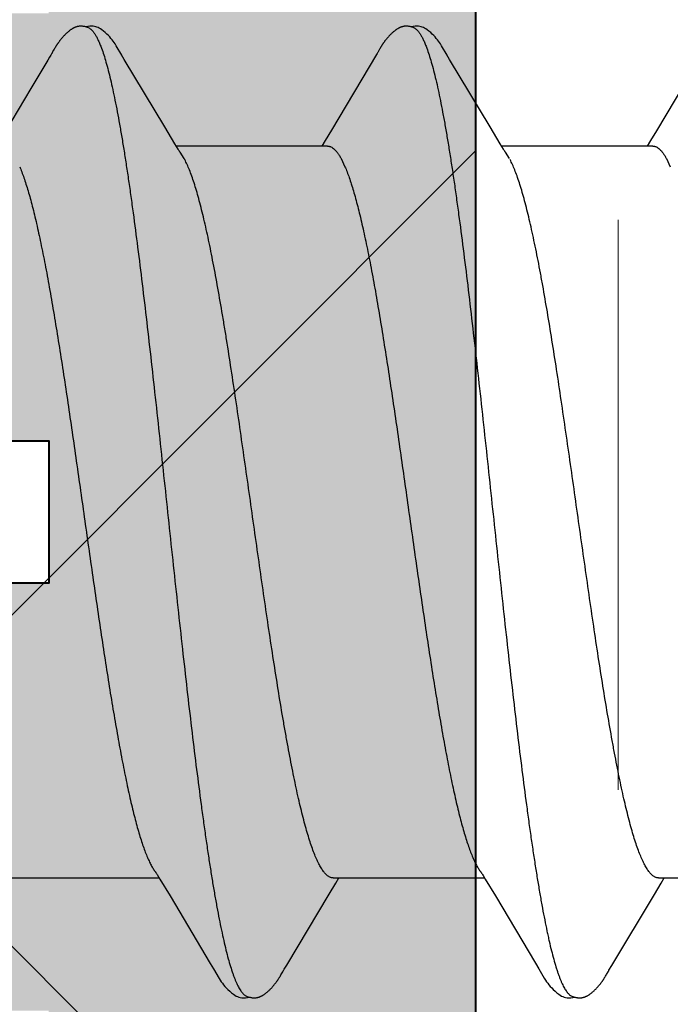
# Model space of a CAD drawing. Units: inches. Extents: x 62.1 to 74.1, y 288.8 to 299.1.
# Drawn here: x 70.7 to 70.9, y 295.5 to 295.7 of the extents above; entities that cross this region are included whole.
import ezdxf

# ---------------------------------------------------------------- set-up
doc = ezdxf.new("R2010")
doc.units = ezdxf.units.IN
doc.header["$MEASUREMENT"] = 0
doc.linetypes.add('HIDDEN', pattern=[0.375, 0.25, -0.125])
doc.layers.get('0').update_dxf_attribs({"lineweight": 0})
for name, color, linetype, lineweight in [('DIMENSION', 9, 'Continuous', 0), ('HATCH', 9, 'Continuous', 0), ('SCREW', 9, 'Continuous', 0), ('Visible', 7, 'Continuous', 40)]:
    doc.layers.add(name, color=color, linetype=linetype, lineweight=lineweight)
doc.layers.add('Fastener', color=9, linetype='Continuous')

# ---------------------------------------------------------------- blocks, each defined once
blk = doc.blocks.new('#12-14 x 2.00 HWH Steel Fastener')
at = {"layer": 'Fastener', "linetype": 'Continuous'}
for p, q in [((0.22056, 0.10164), (0.22045, 0.10146)), ((0.22065, 0.10181), (0.22056, 0.10164)), ((0.29187, 0.1015), (0.29177, 0.10131)), ((0.29197, 0.10167), (0.29187, 0.1015)), ((0.29207, 0.10183), (0.29197, 0.10167)), ((0.21989, 0.10048), (0.21973, 0.10021)), ((0.21998, 0.10063), (0.21989, 0.10048)), ((0.22004, 0.10074), (0.21998, 0.10063)), ((0.22034, 0.10127), (0.22004, 0.10074)), ((0.22045, 0.10146), (0.22034, 0.10127)), ((0.23585, 0.09926), (0.23526, 0.10023)), ((0.29118, 0.10029), (0.2813, 0.08371)), ((0.29132, 0.10052), (0.29118, 0.10029)), ((0.2914, 0.10066), (0.29132, 0.10052)), ((0.29146, 0.10077), (0.2914, 0.10066)), ((0.29177, 0.10131), (0.29146, 0.10077)), ((0.30725, 0.09926), (0.30666, 0.10023)), ((0.36256, 0.10026), (0.35262, 0.08359)), ((0.21907, 0.0991), (0.21536, 0.09284)), ((0.24471, 0.08446), (0.23585, 0.09926)), ((0.31611, 0.08446), (0.30725, 0.09926)), ((0.21536, 0.09284), (0.2098, 0.08354)), ((0.24696, 0.08075), (0.24471, 0.08446)), ((0.31836, 0.08075), (0.31611, 0.08446)), ((0.2813, 0.08371), (0.27995, 0.08148)), ((0.35262, 0.08359), (0.35134, 0.08147)), ((0.24769, 0.07953), (0.24696, 0.08075)), ((0.28044, 0.08025), (0.24725, 0.08025)), ((0.27995, 0.08148), (0.2792, 0.08025)), ((0.31909, 0.07953), (0.31836, 0.08075)), ((0.35184, 0.08025), (0.31865, 0.08025)), ((0.35134, 0.08147), (0.3506, 0.08025)), ((0.24899, 0.07752), (0.2481, 0.0789)), ((0.32039, 0.07752), (0.3195, 0.0789)), ((0.28342, 0.07752), (0.28428, 0.07572)), ((0.35482, 0.07752), (0.35568, 0.07572)), ((0.24306, -0.07952), (0.24367, -0.08053)), ((0.31458, -0.0797), (0.31506, -0.08051)), ((0.21031, -0.08025), (0.2435, -0.08025)), ((0.24367, -0.08053), (0.24589, -0.0842)), ((0.28079, -0.08383), (0.28225, -0.08141)), ((0.28171, -0.08025), (0.3149, -0.08025)), ((0.28225, -0.08141), (0.28295, -0.08025)), ((0.31506, -0.08051), (0.31728, -0.08418)), ((0.35218, -0.08384), (0.35365, -0.08142)), ((0.35311, -0.08025), (0.3863, -0.08025)), ((0.35365, -0.08142), (0.35435, -0.08025)), ((0.24589, -0.0842), (0.2547, -0.09899)), ((0.27149, -0.09936), (0.28079, -0.08383)), ((0.31728, -0.08418), (0.32608, -0.09896)), ((0.34283, -0.09946), (0.35218, -0.08384)), ((0.2547, -0.09899), (0.25542, -0.10019)), ((0.32608, -0.09896), (0.32681, -0.10018)), ((0.27022, -0.10151), (0.27034, -0.1013)), ((0.27034, -0.1013), (0.27061, -0.10083)), ((0.27078, -0.10054), (0.27096, -0.10023)), ((0.27096, -0.10023), (0.27149, -0.09936)), ((0.34158, -0.10158), (0.3417, -0.10138)), ((0.3417, -0.10138), (0.34203, -0.1008)), ((0.34222, -0.10047), (0.34283, -0.09946)), ((0.27012, -0.10169), (0.27022, -0.10151)), ((0.34147, -0.10176), (0.34158, -0.10158))]:
    blk.add_line(p, q, dxfattribs=at)
for points in [[(0.226, 0.10651), (0.22591, 0.1065), (0.22582, 0.10649), (0.22573, 0.10648), (0.22565, 0.10646), (0.22557, 0.10645), (0.22548, 0.10643), (0.2254, 0.1064), (0.22532, 0.10638), (0.22524, 0.10635), (0.22517, 0.10633), (0.22509, 0.1063), (0.22501, 0.10627), (0.22493, 0.10623), (0.22485, 0.1062), (0.22478, 0.10616), (0.2247, 0.10612), (0.22462, 0.10608), (0.22454, 0.10603), (0.22447, 0.10599), (0.22439, 0.10594), (0.2243, 0.10589), (0.22422, 0.10583), (0.22413, 0.10577), (0.22404, 0.10571), (0.22395, 0.10563), (0.22384, 0.10555), (0.22373, 0.10546), (0.22361, 0.10537), (0.2235, 0.10527), (0.22338, 0.10518), (0.22328, 0.10508), (0.22317, 0.10498), (0.22307, 0.10489), (0.22297, 0.10479), (0.22287, 0.1047), (0.22278, 0.10461), (0.22269, 0.10451), (0.2226, 0.10442), (0.22251, 0.10433), (0.22243, 0.10424), (0.22235, 0.10415), (0.22227, 0.10407), (0.2222, 0.10398), (0.22212, 0.10389), (0.22205, 0.10381), (0.22198, 0.10372), (0.22191, 0.10364), (0.22184, 0.10355), (0.22178, 0.10347), (0.22171, 0.10338), (0.22165, 0.1033), (0.22159, 0.10322), (0.22153, 0.10313), (0.22147, 0.10305), (0.22141, 0.10297), (0.22135, 0.10289), (0.2213, 0.10281), (0.22124, 0.10273), (0.22119, 0.10265), (0.22114, 0.10258), (0.22109, 0.1025), (0.22104, 0.10242), (0.22099, 0.10235), (0.22094, 0.10227), (0.22089, 0.1022), (0.22085, 0.10212), (0.2208, 0.10205), (0.22075, 0.10197), (0.22065, 0.10181)], [(0.22803, 0.10617), (0.22794, 0.10621), (0.22786, 0.10624), (0.22777, 0.10627), (0.22767, 0.10631), (0.22756, 0.10634), (0.22744, 0.10637), (0.22732, 0.1064), (0.22719, 0.10643), (0.22706, 0.10646), (0.22693, 0.10648), (0.2268, 0.10649), (0.22667, 0.10651), (0.22655, 0.10652), (0.22643, 0.10652), (0.22631, 0.10652), (0.22621, 0.10652), (0.2261, 0.10652), (0.226, 0.10651)], [(0.2301, 0.10621), (0.22984, 0.10632), (0.22958, 0.10641), (0.22931, 0.10647), (0.22902, 0.10651), (0.22869, 0.10653), (0.2283, 0.10651), (0.22787, 0.10645), (0.22749, 0.10636)], [(0.23529, 0.10019), (0.23407, 0.10225), (0.23383, 0.10263), (0.23362, 0.10293), (0.2334, 0.10324), (0.23316, 0.10354), (0.23291, 0.10385), (0.23264, 0.10416), (0.23235, 0.10447), (0.23203, 0.10479), (0.23168, 0.10511), (0.23131, 0.10542), (0.23094, 0.10571), (0.23064, 0.10592), (0.23036, 0.10608), (0.2301, 0.10621)], [(0.29739, 0.10651), (0.2973, 0.1065), (0.29721, 0.10649), (0.29712, 0.10648), (0.29704, 0.10646), (0.29696, 0.10644), (0.29687, 0.10642), (0.29679, 0.1064), (0.29671, 0.10638), (0.29663, 0.10635), (0.29656, 0.10632), (0.29648, 0.10629), (0.2964, 0.10626), (0.29632, 0.10623), (0.29625, 0.10619), (0.29617, 0.10616), (0.29609, 0.10612), (0.29601, 0.10607), (0.29594, 0.10603), (0.29586, 0.10598), (0.29578, 0.10593), (0.29569, 0.10588), (0.29561, 0.10582), (0.29552, 0.10576), (0.29543, 0.1057), (0.29534, 0.10563), (0.29523, 0.10554), (0.29511, 0.10545), (0.29499, 0.10535), (0.29488, 0.10526), (0.29477, 0.10516), (0.29466, 0.10507), (0.29456, 0.10497), (0.29446, 0.10488), (0.29436, 0.10478), (0.29426, 0.10469), (0.29417, 0.1046), (0.29408, 0.10451), (0.29399, 0.10441), (0.2939, 0.10432), (0.29382, 0.10423), (0.29374, 0.10415), (0.29366, 0.10406), (0.29359, 0.10397), (0.29351, 0.10389), (0.29344, 0.1038), (0.29337, 0.10371), (0.2933, 0.10363), (0.29324, 0.10354), (0.29317, 0.10346), (0.29311, 0.10338), (0.29304, 0.10329), (0.29298, 0.10321), (0.29292, 0.10313), (0.29286, 0.10305), (0.2928, 0.10297), (0.29275, 0.10289), (0.29269, 0.10281), (0.29264, 0.10273), (0.29259, 0.10265), (0.29254, 0.10258), (0.29249, 0.1025), (0.29244, 0.10243), (0.29239, 0.10236), (0.29235, 0.10228), (0.2923, 0.10221), (0.29226, 0.10214), (0.29221, 0.10206), (0.29216, 0.10199), (0.29207, 0.10183)], [(0.29943, 0.10617), (0.29941, 0.10618), (0.29933, 0.10621), (0.29925, 0.10625), (0.29915, 0.10628), (0.29905, 0.10631), (0.29894, 0.10635), (0.29882, 0.10638), (0.2987, 0.10641), (0.29857, 0.10644), (0.29844, 0.10646), (0.29831, 0.10648), (0.29818, 0.1065), (0.29805, 0.10651), (0.29793, 0.10652), (0.29781, 0.10652), (0.2977, 0.10653), (0.29759, 0.10652), (0.29749, 0.10652), (0.29739, 0.10651)], [(0.3015, 0.10621), (0.30124, 0.10632), (0.30098, 0.10641), (0.3007, 0.10647), (0.30042, 0.10651), (0.30009, 0.10653), (0.2997, 0.10651), (0.29927, 0.10645), (0.29889, 0.10636)], [(0.30669, 0.10019), (0.30547, 0.10225), (0.30523, 0.10263), (0.30502, 0.10293), (0.3048, 0.10323), (0.30456, 0.10354), (0.30431, 0.10385), (0.30404, 0.10416), (0.30375, 0.10447), (0.30343, 0.10479), (0.30309, 0.10511), (0.30271, 0.10542), (0.30234, 0.10571), (0.30203, 0.10592), (0.30176, 0.10608), (0.3015, 0.10621)], [(0.21973, 0.10021), (0.21945, 0.09974), (0.21907, 0.0991)], [(0.2481, 0.0789), (0.24807, 0.07893), (0.24805, 0.07897), (0.24802, 0.079), (0.24799, 0.07905), (0.24796, 0.07909), (0.24793, 0.07915), (0.24788, 0.07921), (0.24783, 0.07929), (0.24777, 0.07939), (0.24769, 0.07953)], [(0.3195, 0.0789), (0.31947, 0.07893), (0.31945, 0.07897), (0.31942, 0.079), (0.31939, 0.07905), (0.31936, 0.07909), (0.31933, 0.07914), (0.31928, 0.07921), (0.31923, 0.07929), (0.31917, 0.07939), (0.31909, 0.07953)], [(0.24266, -0.07891), (0.24267, -0.07892), (0.2427, -0.07895), (0.24272, -0.07899), (0.24275, -0.07903), (0.24278, -0.07907), (0.24282, -0.07913), (0.24286, -0.07919), (0.24291, -0.07927), (0.24298, -0.07938), (0.24306, -0.07952)], [(0.31406, -0.07891), (0.31407, -0.07891), (0.31409, -0.07895), (0.31412, -0.07898), (0.31415, -0.07902), (0.31418, -0.07907), (0.31422, -0.07912), (0.31426, -0.07918), (0.31431, -0.07926), (0.31437, -0.07937), (0.31446, -0.0795), (0.31458, -0.0797)], [(0.2554, -0.10015), (0.25663, -0.10226), (0.25689, -0.10266), (0.25713, -0.103), (0.25738, -0.10335), (0.25765, -0.10369), (0.25794, -0.10403), (0.25825, -0.10438), (0.2586, -0.10473), (0.25898, -0.10508), (0.2594, -0.10544), (0.25979, -0.10574), (0.26012, -0.10596), (0.26042, -0.10613)], [(0.27061, -0.10083), (0.27068, -0.10071), (0.27072, -0.10063), (0.27078, -0.10054)], [(0.3268, -0.10015), (0.32802, -0.10224), (0.32828, -0.10265), (0.32852, -0.10299), (0.32878, -0.10334), (0.32905, -0.10368), (0.32933, -0.10403), (0.32965, -0.10437), (0.32999, -0.10472), (0.33037, -0.10508), (0.33079, -0.10543), (0.33119, -0.10574), (0.33152, -0.10596), (0.33182, -0.10613)], [(0.34203, -0.1008), (0.34206, -0.10074), (0.3421, -0.10067), (0.34215, -0.10058), (0.34222, -0.10047)], [(0.26461, -0.10652), (0.26471, -0.10651), (0.2648, -0.1065), (0.2649, -0.10649), (0.26499, -0.10648), (0.26507, -0.10646), (0.26516, -0.10644), (0.26525, -0.10642), (0.26533, -0.10639), (0.26542, -0.10637), (0.2655, -0.10634), (0.26558, -0.10631), (0.26567, -0.10627), (0.26575, -0.10624), (0.26583, -0.1062), (0.26591, -0.10616), (0.26599, -0.10612), (0.26608, -0.10607), (0.26616, -0.10603), (0.26624, -0.10598), (0.26633, -0.10592), (0.26642, -0.10586), (0.26651, -0.1058), (0.2666, -0.10574), (0.2667, -0.10566), (0.26682, -0.10558), (0.26694, -0.10548), (0.26706, -0.10538), (0.26718, -0.10528), (0.2673, -0.10519), (0.26741, -0.10509), (0.26752, -0.10499), (0.26763, -0.10489), (0.26773, -0.10479), (0.26783, -0.10469), (0.26793, -0.10459), (0.26803, -0.1045), (0.26812, -0.1044), (0.26821, -0.10431), (0.26829, -0.10421), (0.26838, -0.10412), (0.26846, -0.10403), (0.26854, -0.10393), (0.26862, -0.10384), (0.26869, -0.10375), (0.26876, -0.10366), (0.26884, -0.10357), (0.26891, -0.10348), (0.26898, -0.10339), (0.26904, -0.10331), (0.26911, -0.10322), (0.26917, -0.10313), (0.26923, -0.10305), (0.26929, -0.10296), (0.26935, -0.10288), (0.26941, -0.1028), (0.26947, -0.10272), (0.26952, -0.10264), (0.26957, -0.10256), (0.26962, -0.10248), (0.26967, -0.1024), (0.26972, -0.10233), (0.26977, -0.10225), (0.26982, -0.10217), (0.26987, -0.1021), (0.26992, -0.10202), (0.26997, -0.10194), (0.27002, -0.10186), (0.27012, -0.10169)], [(0.33608, -0.10652), (0.33617, -0.10651), (0.33625, -0.1065), (0.33633, -0.10649), (0.33641, -0.10647), (0.33649, -0.10646), (0.33657, -0.10644), (0.33665, -0.10642), (0.33672, -0.1064), (0.3368, -0.10637), (0.33687, -0.10635), (0.33695, -0.10632), (0.33702, -0.10629), (0.3371, -0.10626), (0.33717, -0.10623), (0.33724, -0.10619), (0.33732, -0.10616), (0.33739, -0.10612), (0.33747, -0.10608), (0.33754, -0.10604), (0.33761, -0.10599), (0.33769, -0.10595), (0.33777, -0.1059), (0.33785, -0.10585), (0.33793, -0.10579), (0.33801, -0.10573), (0.33811, -0.10566), (0.33821, -0.10559), (0.33832, -0.1055), (0.33842, -0.10541), (0.33853, -0.10532), (0.33864, -0.10524), (0.33874, -0.10515), (0.33884, -0.10506), (0.33894, -0.10497), (0.33904, -0.10488), (0.33913, -0.10479), (0.33922, -0.1047), (0.33931, -0.10461), (0.3394, -0.10453), (0.33948, -0.10444), (0.33956, -0.10435), (0.33964, -0.10427), (0.33972, -0.10418), (0.33979, -0.1041), (0.33987, -0.10402), (0.33994, -0.10393), (0.34001, -0.10385), (0.34008, -0.10377), (0.34015, -0.10369), (0.34021, -0.1036), (0.34028, -0.10352), (0.34034, -0.10344), (0.3404, -0.10336), (0.34046, -0.10328), (0.34053, -0.1032), (0.34058, -0.10312), (0.34064, -0.10304), (0.3407, -0.10296), (0.34076, -0.10288), (0.34081, -0.1028), (0.34087, -0.10272), (0.34092, -0.10264), (0.34097, -0.10256), (0.34102, -0.10248), (0.34107, -0.10241), (0.34112, -0.10233), (0.34117, -0.10225), (0.34122, -0.10217), (0.34127, -0.10209), (0.34132, -0.10201), (0.34137, -0.10193), (0.34147, -0.10176)], [(0.26042, -0.10613), (0.26071, -0.10627), (0.261, -0.10637), (0.2613, -0.10645), (0.26162, -0.1065), (0.26199, -0.10652), (0.26243, -0.1065), (0.2629, -0.10643), (0.26318, -0.10636)], [(0.26265, -0.10617), (0.26274, -0.10621), (0.26284, -0.10625), (0.26294, -0.10628), (0.26305, -0.10632), (0.26318, -0.10636), (0.26331, -0.10639), (0.26345, -0.10642), (0.26359, -0.10645), (0.26373, -0.10648), (0.26388, -0.1065), (0.26401, -0.10651), (0.26415, -0.10652), (0.26427, -0.10653), (0.26439, -0.10653), (0.2645, -0.10653), (0.26461, -0.10652)], [(0.33182, -0.10613), (0.33211, -0.10627), (0.3324, -0.10637), (0.3327, -0.10645), (0.33302, -0.1065), (0.33338, -0.10652), (0.33382, -0.1065), (0.33429, -0.10643), (0.33458, -0.10636)], [(0.33405, -0.10617), (0.3341, -0.10619), (0.33418, -0.10623), (0.33427, -0.10626), (0.33436, -0.10629), (0.33447, -0.10633), (0.33458, -0.10636), (0.3347, -0.10639), (0.33482, -0.10642), (0.33495, -0.10644), (0.33508, -0.10647), (0.33521, -0.10649), (0.33533, -0.1065), (0.33545, -0.10651), (0.33557, -0.10652), (0.33568, -0.10653), (0.33579, -0.10653), (0.33589, -0.10653), (0.33599, -0.10652), (0.33608, -0.10652)]]:
    blk.add_lwpolyline(points, dxfattribs=at)
blk.add_arc((0.23496, 0.06984), 0.01599, 27.6458, 28.6738, dxfattribs=at)
for points, knots in [([(0.22803, 0.10617), (0.22816, 0.10611), (0.22834, 0.106), (0.22857, 0.10582), (0.22874, 0.10565), (0.22892, 0.10545), (0.2291, 0.10523), (0.22927, 0.10499), (0.22951, 0.10462), (0.22981, 0.10409), (0.23016, 0.10338), (0.23051, 0.10257), (0.23073, 0.102), (0.23084, 0.1017)], [0, 0, 0, 0, 0.076325, 0.118528, 0.16382, 0.212443, 0.264585, 0.320395, 0.379988, 0.510834, 0.657631, 0.820644, 1, 1, 1, 1]), ([(0.29943, 0.10617), (0.29956, 0.10611), (0.29974, 0.106), (0.29996, 0.10582), (0.30014, 0.10565), (0.30032, 0.10546), (0.30049, 0.10524), (0.30067, 0.10499), (0.30091, 0.10462), (0.30121, 0.1041), (0.30156, 0.10339), (0.30191, 0.10258), (0.30213, 0.102), (0.30224, 0.1017)], [0, 0, 0, 0, 0.075901, 0.11788, 0.162951, 0.211363, 0.263317, 0.318968, 0.378442, 0.509199, 0.656169, 0.819699, 1, 1, 1, 1]), ([(0.23084, 0.1017), (0.23102, 0.10122), (0.23136, 0.10021), (0.23185, 0.09858), (0.23234, 0.09677), (0.23283, 0.09478), (0.23332, 0.0926), (0.23382, 0.09025), (0.23431, 0.08772), (0.23481, 0.08501), (0.2353, 0.08214), (0.2358, 0.07911), (0.2363, 0.07593), (0.23679, 0.07261), (0.23729, 0.06915), (0.23796, 0.06428), (0.2388, 0.0579), (0.23979, 0.04992), (0.24078, 0.04155), (0.24177, 0.03287), (0.24276, 0.02396), (0.24374, 0.01488), (0.24473, 0.00569), (0.24572, -0.00357), (0.24671, -0.01284), (0.24771, -0.02204), (0.24871, -0.03109), (0.2497, -0.03987), (0.25069, -0.04831), (0.25168, -0.05635), (0.25251, -0.06278), (0.25318, -0.0677), (0.25368, -0.07121), (0.25417, -0.07459), (0.25467, -0.07782), (0.25516, -0.08091), (0.25566, -0.08384), (0.25616, -0.08661), (0.25665, -0.08921), (0.25715, -0.09165), (0.25764, -0.09391), (0.25814, -0.09599), (0.25863, -0.09789), (0.25912, -0.0996), (0.25955, -0.1009), (0.25989, -0.10185), (0.26014, -0.10249), (0.26038, -0.10308), (0.26063, -0.10363), (0.26088, -0.10412), (0.26113, -0.10457), (0.26138, -0.10496), (0.26163, -0.10531), (0.26188, -0.1056), (0.2622, -0.10591), (0.26247, -0.10609), (0.26265, -0.10617)], [0, 0, 0, 0, 0.007195, 0.015238, 0.024125, 0.033852, 0.044415, 0.055809, 0.06803, 0.081063, 0.094876, 0.109431, 0.12469, 0.140622, 0.157194, 0.174375, 0.210457, 0.248673, 0.288727, 0.33021, 0.372781, 0.416141, 0.460019, 0.504186, 0.548464, 0.592499, 0.635799, 0.677821, 0.718126, 0.756548, 0.792937, 0.810318, 0.827118, 0.843295, 0.858807, 0.873619, 0.887707, 0.901048, 0.91362, 0.925402, 0.936372, 0.946508, 0.955796, 0.964231, 0.971811, 0.97528, 0.978536, 0.981579, 0.98441, 0.987032, 0.989446, 0.991657, 0.993672, 0.995499, 0.997151, 1, 1, 1, 1]), ([(0.30224, 0.1017), (0.30242, 0.10122), (0.30276, 0.10021), (0.30325, 0.09858), (0.30374, 0.09676), (0.30424, 0.09475), (0.30474, 0.09255), (0.30523, 0.09017), (0.30573, 0.0876), (0.30624, 0.08486), (0.30674, 0.08195), (0.30724, 0.07889), (0.30774, 0.07567), (0.30824, 0.07232), (0.30873, 0.06884), (0.30941, 0.06395), (0.31024, 0.05757), (0.31123, 0.0496), (0.31221, 0.04125), (0.3132, 0.03257), (0.31419, 0.02362), (0.31518, 0.0145), (0.31617, 0.00528), (0.31716, -0.00398), (0.31815, -0.01321), (0.31914, -0.02234), (0.32013, -0.03131), (0.32112, -0.04002), (0.3221, -0.04841), (0.32309, -0.05644), (0.32392, -0.06287), (0.32459, -0.06779), (0.32509, -0.07131), (0.32559, -0.0747), (0.32609, -0.07795), (0.32659, -0.08106), (0.32709, -0.08401), (0.32759, -0.08679), (0.32809, -0.0894), (0.32851, -0.09146), (0.32885, -0.09302), (0.32917, -0.09446), (0.32957, -0.09614), (0.33007, -0.09802), (0.33049, -0.09946), (0.33082, -0.10053), (0.33107, -0.10125), (0.33132, -0.10193), (0.33157, -0.10256), (0.33181, -0.10315), (0.33206, -0.10368), (0.33231, -0.10417), (0.33255, -0.1046), (0.3328, -0.10499), (0.33305, -0.10533), (0.3333, -0.10561), (0.33361, -0.10592), (0.33387, -0.10609), (0.33405, -0.10617)], [0, 0, 0, 0, 0.007177, 0.015226, 0.024153, 0.033961, 0.044643, 0.056187, 0.068578, 0.081793, 0.09579, 0.110522, 0.125944, 0.142015, 0.158699, 0.175959, 0.212084, 0.250193, 0.2901, 0.331608, 0.374373, 0.417977, 0.462019, 0.506183, 0.550279, 0.593972, 0.636817, 0.678453, 0.718574, 0.75693, 0.793324, 0.810735, 0.827586, 0.843834, 0.859438, 0.874354, 0.888539, 0.901948, 0.914538, 0.926288, 0.931846, 0.937192, 0.947246, 0.956446, 0.964789, 0.968639, 0.972276, 0.975699, 0.97891, 0.981909, 0.984697, 0.987276, 0.989649, 0.991821, 0.993797, 0.995588, 0.997207, 1, 1, 1, 1]), ([(0.28044, 0.08025), (0.2805, 0.08025), (0.28063, 0.08024), (0.28082, 0.08021), (0.281, 0.08015), (0.28126, 0.08005), (0.28158, 0.07986), (0.28195, 0.07956), (0.28232, 0.07917), (0.2827, 0.07869), (0.28307, 0.07814), (0.2833, 0.07773), (0.28342, 0.07752)], [0, 0, 0, 0, 0.04418, 0.088956, 0.134885, 0.182482, 0.284371, 0.397755, 0.524771, 0.666877, 0.825063, 1, 1, 1, 1]), ([(0.35184, 0.08025), (0.35191, 0.08025), (0.35203, 0.08024), (0.35222, 0.08021), (0.35241, 0.08015), (0.35266, 0.08005), (0.35299, 0.07986), (0.35336, 0.07955), (0.35373, 0.07916), (0.3541, 0.07869), (0.35447, 0.07813), (0.3547, 0.07773), (0.35482, 0.07752)], [0, 0, 0, 0, 0.04448, 0.089538, 0.135745, 0.183627, 0.286093, 0.399958, 0.527202, 0.669121, 0.826547, 1, 1, 1, 1]), ([(0.21288, 0.07572), (0.21304, 0.07534), (0.21336, 0.07454), (0.21382, 0.07327), (0.21428, 0.07189), (0.21474, 0.07038), (0.21521, 0.06876), (0.21567, 0.06702), (0.21613, 0.06516), (0.21659, 0.0632), (0.21706, 0.06112), (0.21769, 0.05814), (0.21848, 0.05418), (0.21941, 0.04917), (0.22033, 0.04384), (0.22126, 0.03821), (0.22219, 0.03231), (0.22312, 0.0262), (0.22405, 0.01993), (0.22497, 0.01353), (0.22621, 0.00487), (0.22744, -0.00385), (0.22868, -0.01256), (0.22961, -0.01903), (0.23055, -0.02539), (0.23148, -0.03156), (0.23241, -0.03749), (0.23334, -0.04314), (0.23426, -0.0485), (0.23504, -0.05277), (0.23567, -0.05602), (0.23614, -0.05832), (0.2366, -0.06053), (0.23707, -0.06263), (0.23753, -0.06463), (0.23799, -0.06652), (0.23846, -0.0683), (0.23892, -0.06996), (0.23939, -0.07151), (0.23985, -0.07294), (0.24031, -0.07425), (0.24078, -0.07543), (0.24124, -0.07649), (0.24164, -0.07728), (0.24195, -0.07785), (0.24219, -0.07823), (0.24242, -0.07858), (0.24258, -0.0788), (0.24266, -0.07891)], [0, 0, 0, 0, 0.007801, 0.016337, 0.0256, 0.035578, 0.046267, 0.057664, 0.069771, 0.082584, 0.096082, 0.110236, 0.14038, 0.172749, 0.207079, 0.243254, 0.281195, 0.32049, 0.360697, 0.40168, 0.443272, 0.526984, 0.56885, 0.610441, 0.651291, 0.690954, 0.729039, 0.76536, 0.799807, 0.83231, 0.847792, 0.862704, 0.877003, 0.890649, 0.903629, 0.915942, 0.927586, 0.93855, 0.94881, 0.958342, 0.967122, 0.975148, 0.982431, 0.988987, 0.991999, 0.994837, 0.997503, 1, 1, 1, 1]), ([(0.28171, -0.08025), (0.28163, -0.08025), (0.28145, -0.08024), (0.2812, -0.08017), (0.28094, -0.08007), (0.28069, -0.07993), (0.28043, -0.07975), (0.28018, -0.07952), (0.27992, -0.07926), (0.27967, -0.07896), (0.27941, -0.07862), (0.27916, -0.07824), (0.2789, -0.07782), (0.27855, -0.07719), (0.27812, -0.0763), (0.27761, -0.07511), (0.27711, -0.07377), (0.2766, -0.07229), (0.27609, -0.07066), (0.27558, -0.06889), (0.27508, -0.06698), (0.27457, -0.06493), (0.27406, -0.06276), (0.27355, -0.06046), (0.27305, -0.05804), (0.27235, -0.05458), (0.27168, -0.05098), (0.27101, -0.04724), (0.27032, -0.04325), (0.26947, -0.03805), (0.26846, -0.0316), (0.26708, -0.02253), (0.26539, -0.01084), (0.26339, 0.00336), (0.2617, 0.01521), (0.26034, 0.02451), (0.25933, 0.03123), (0.25847, 0.03668), (0.25779, 0.04091), (0.25712, 0.04491), (0.25629, 0.04969), (0.25543, 0.05429), (0.25474, 0.05776), (0.25423, 0.0602), (0.25372, 0.06251), (0.25321, 0.0647), (0.2527, 0.06676), (0.2522, 0.06868), (0.25169, 0.07047), (0.25118, 0.07212), (0.25067, 0.07362), (0.25017, 0.07497), (0.24966, 0.07618), (0.2493, 0.07692), (0.24912, 0.07726)], [0, 0, 0, 0, 0.001574, 0.003187, 0.004875, 0.006669, 0.008595, 0.010674, 0.012922, 0.015351, 0.017972, 0.020791, 0.023813, 0.027043, 0.034139, 0.042095, 0.050913, 0.060592, 0.071123, 0.082491, 0.094682, 0.107677, 0.121454, 0.135989, 0.151257, 0.16723, 0.201164, 0.219063, 0.237538, 0.276076, 0.316482, 0.358435, 0.445667, 0.535043, 0.623754, 0.666985, 0.709015, 0.749516, 0.769091, 0.788165, 0.824665, 0.858741, 0.874789, 0.890137, 0.904754, 0.918617, 0.9317, 0.94398, 0.955439, 0.966063, 0.975839, 0.984756, 0.99281, 1, 1, 1, 1]), ([(0.28428, 0.07572), (0.28444, 0.07534), (0.28476, 0.07454), (0.28522, 0.07328), (0.28568, 0.07189), (0.28615, 0.07037), (0.28661, 0.06873), (0.28708, 0.06697), (0.28755, 0.0651), (0.28801, 0.0631), (0.28848, 0.061), (0.28912, 0.05799), (0.28992, 0.05401), (0.29085, 0.04897), (0.29177, 0.04362), (0.29269, 0.038), (0.29362, 0.03213), (0.29454, 0.02604), (0.29547, 0.01976), (0.2964, 0.01335), (0.29764, 0.00466), (0.29886, -0.00405), (0.3001, -0.01273), (0.30103, -0.01916), (0.30196, -0.02545), (0.30288, -0.03156), (0.30381, -0.03746), (0.30473, -0.0431), (0.30565, -0.04845), (0.30657, -0.0535), (0.3075, -0.0582), (0.30829, -0.0619), (0.30893, -0.06465), (0.3094, -0.06655), (0.30987, -0.06834), (0.31033, -0.07001), (0.3108, -0.07156), (0.31126, -0.07298), (0.31172, -0.07428), (0.31219, -0.07545), (0.31265, -0.0765), (0.31304, -0.07729), (0.31336, -0.07785), (0.31359, -0.07824), (0.31382, -0.07858), (0.31398, -0.0788), (0.31406, -0.0789)], [0, 0, 0, 0, 0.007775, 0.016303, 0.025585, 0.035623, 0.046413, 0.057943, 0.070204, 0.083182, 0.096846, 0.111157, 0.141562, 0.174103, 0.208522, 0.244645, 0.282341, 0.321428, 0.361694, 0.402873, 0.444639, 0.528357, 0.570041, 0.611327, 0.651706, 0.690905, 0.728775, 0.765052, 0.799488, 0.832013, 0.862505, 0.890665, 0.903778, 0.916207, 0.92792, 0.938897, 0.949127, 0.958608, 0.967335, 0.975311, 0.982548, 0.989061, 0.992053, 0.994872, 0.99752, 1, 1, 1, 1]), ([(0.35311, -0.08025), (0.35303, -0.08025), (0.35286, -0.08024), (0.3526, -0.08018), (0.35234, -0.08007), (0.35209, -0.07993), (0.35184, -0.07975), (0.35158, -0.07953), (0.35133, -0.07927), (0.35107, -0.07897), (0.35082, -0.07863), (0.35057, -0.07825), (0.35031, -0.07783), (0.35006, -0.07737), (0.34981, -0.07688), (0.34946, -0.07615), (0.34903, -0.07514), (0.34852, -0.07382), (0.34802, -0.07234), (0.34751, -0.07073), (0.34701, -0.06896), (0.3465, -0.06705), (0.34599, -0.065), (0.34547, -0.06282), (0.34496, -0.0605), (0.34445, -0.05806), (0.34394, -0.0555), (0.34343, -0.05283), (0.34274, -0.04909), (0.34188, -0.04419), (0.34087, -0.03807), (0.33986, -0.03164), (0.33885, -0.02495), (0.33784, -0.01805), (0.33648, -0.00861), (0.33514, 0.00091), (0.33378, 0.01043), (0.33277, 0.01749), (0.33175, 0.02442), (0.33074, 0.03114), (0.32973, 0.03759), (0.32872, 0.04375), (0.32787, 0.04867), (0.32718, 0.05242), (0.32667, 0.05509), (0.32616, 0.05766), (0.32564, 0.06012), (0.32513, 0.06246), (0.32462, 0.06468), (0.3241, 0.06676), (0.32359, 0.0687), (0.32308, 0.0705), (0.32257, 0.07215), (0.32206, 0.07365), (0.32156, 0.07499), (0.32106, 0.07619), (0.3207, 0.07692), (0.32052, 0.07726)], [0, 0, 0, 0, 0.001568, 0.003173, 0.004852, 0.006635, 0.00855, 0.010618, 0.012856, 0.015276, 0.017889, 0.020701, 0.023715, 0.026935, 0.030361, 0.033995, 0.041888, 0.050626, 0.060221, 0.070683, 0.082012, 0.094198, 0.107229, 0.121088, 0.135736, 0.151131, 0.16723, 0.183981, 0.201332, 0.237635, 0.275964, 0.316204, 0.358011, 0.401078, 0.44519, 0.534446, 0.578945, 0.623119, 0.66643, 0.708449, 0.748849, 0.787371, 0.823806, 0.841193, 0.857991, 0.874162, 0.889665, 0.904459, 0.918498, 0.931735, 0.944126, 0.955648, 0.966291, 0.976046, 0.98491, 0.992891, 1, 1, 1, 1])]:
    blk.add_open_spline(points, degree=3, knots=knots, dxfattribs=at)

msp = doc.modelspace()

# ---------------------------------------------------------------- hatches: boundary and pattern name
at = {"layer": 'DIMENSION'}
h = msp.add_hatch(color=8, dxfattribs=at)
h.dxf.hatch_style = 1
h.paths.add_polyline_path([(70.5832, 294.36847), (70.5832, 294.47003), (70.4582, 294.47003), (70.4582, 294.24347), (70.8332, 294.24347), (70.8332, 296.50909), (70.4582, 296.50909), (70.4582, 296.28253), (70.5832, 296.28253), (70.5832, 296.38409), (70.7082, 296.38409), (70.7082, 296.26691), (70.73945, 296.26691), (70.73945, 296.23566), (70.7082, 296.23566), (70.7082, 296.14191), (70.73945, 296.14191), (70.73945, 296.11066), (70.7082, 296.11066), (70.7082, 296.01691), (70.73945, 296.01691), (70.73945, 295.98566), (70.7082, 295.98566), (70.7082, 295.89191), (70.73945, 295.89191), (70.73945, 295.86066), (70.7082, 295.86066), (70.7082, 295.76691), (70.73945, 295.76691), (70.73945, 295.73566), (70.7082, 295.73566), (70.7082, 295.64191), (70.73945, 295.64191), (70.73945, 295.61066), (70.7082, 295.61066), (70.7082, 295.51691), (70.73945, 295.51691), (70.73945, 295.48566), (70.7082, 295.48566), (70.7082, 295.39191), (70.73945, 295.39191), (70.73945, 295.36066), (70.7082, 295.36066), (70.7082, 295.26691), (70.73945, 295.26691), (70.73945, 295.23566), (70.7082, 295.23566), (70.7082, 295.14191), (70.73945, 295.14191), (70.73945, 295.11066), (70.7082, 295.11066), (70.7082, 295.01691), (70.73945, 295.01691), (70.73945, 294.98566), (70.7082, 294.98566), (70.7082, 294.89191), (70.73945, 294.89191), (70.73945, 294.86066), (70.7082, 294.86066), (70.7082, 294.76691), (70.73945, 294.76691), (70.73945, 294.73566), (70.7082, 294.73566), (70.7082, 294.64191), (70.73945, 294.64191), (70.73945, 294.61066), (70.7082, 294.61066), (70.7082, 294.51691), (70.73945, 294.51691), (70.73945, 294.48566), (70.7082, 294.48566), (70.7082, 294.38409), (70.7082, 294.36847)])
at = {"layer": 'HATCH'}
h = msp.add_hatch(dxfattribs=at)
h.set_pattern_fill('ANSI37', color=256, scale=2, angle=270, style=0)
h.set_pattern_definition([(315, (-1.25325, -1.24088), (0.1767767, 0.1767767), []), (45, (-1.25325, -1.24088), (-0.1767767, 0.1767767), [])])
h.paths.add_polyline_path([(67.93201, 297.94038), (70.8332, 297.94038), (70.8332, 295.59291), (70.8332, 295.3382), (70.8332, 295.22666), (70.8332, 294.24347), (71.8066, 294.24347), (71.91396, 294.24347), (72.16971, 294.24347), (73.88261, 294.24347), (73.88261, 291.34228), (67.93201, 291.34228)])

# ---------------------------------------------------------------- linework, layer by layer
at = {"color": 9}
msp.add_lwpolyline([(67.93201, 297.94038), (70.8332, 297.94038), (70.8332, 295.59291), (70.8332, 295.3382), (70.8332, 295.22666), (70.8332, 294.24347), (71.8066, 294.24347), (71.91396, 294.24347), (72.16971, 294.24347), (73.88261, 294.24347), (73.88261, 291.34228), (67.93201, 291.34228)], close=True, dxfattribs=at)
at = {"linetype": 'HIDDEN', "ltscale": 0.5}
msp.add_lwpolyline([(70.86445, 297.94038), (70.86445, 294.30597, 0.414214), (70.8957, 294.27472), (73.88261, 294.27472)], format="xyb", dxfattribs=at)
at = {"layer": 'Visible'}
for points in [[(70.4582, 294.24347), (70.8332, 294.24347), (70.8332, 296.50909), (70.4582, 296.50909)], [(70.7082, 295.64191), (70.73945, 295.64191), (70.73945, 295.61066), (70.7082, 295.61066)]]:
    msp.add_lwpolyline(points, dxfattribs=at)

# ---------------------------------------------------------------- block references
at = {"layer": 'SCREW'}
msp.add_blockref('#12-14 x 2.00 HWH Steel Fastener', (70.5202, 295.62628), dxfattribs=at)

doc.saveas('drawing.dxf')
